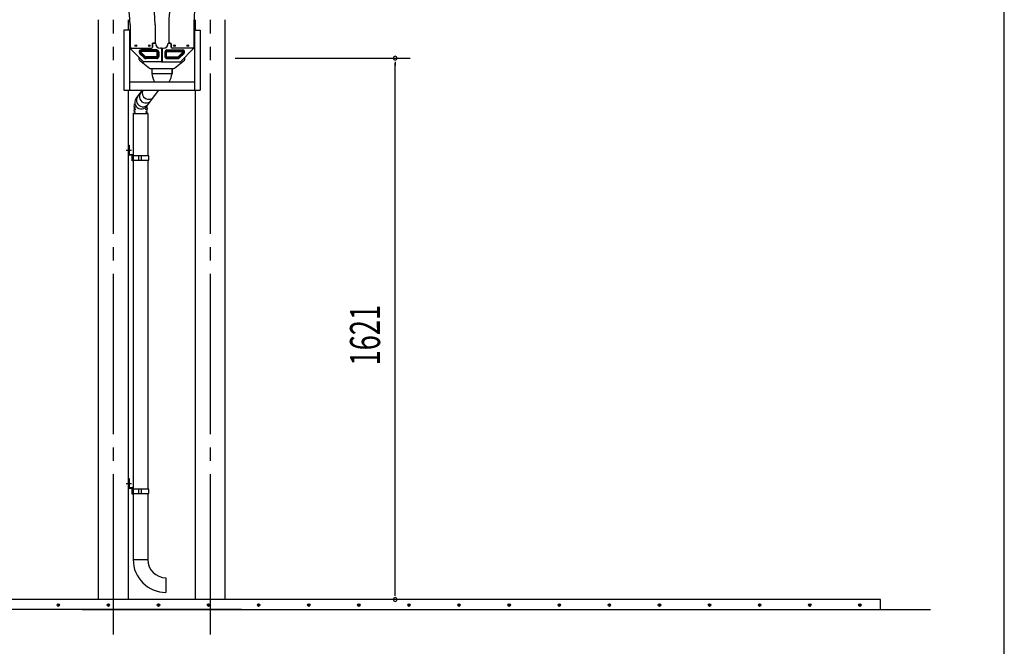
# Model space of a CAD drawing. Extents: x 434 to 16382, y 181 to 11242.
# Drawn here: x 13434 to 16382, y 1815 to 3691 of the extents above; entities that cross this region are included whole.
import ezdxf

# ---------------------------------------------------------------- set-up
doc = ezdxf.new("R2010")
doc.units = 0
doc.header["$LTSCALE"] = 40
doc.header["$MEASUREMENT"] = 0
doc.linetypes.add('1PL-M', pattern=[15, 12, -1, 1, -1])
doc.linetypes.add('1PL-S', pattern=[4, 2.5, -0.5, 0.5, -0.5])
doc.layers.get('0').update_dxf_attribs({"linetype": 'CONTINUOUS'})
for name, color, linetype in [('1PL-M1', 6, '1PL-M'), ('AF-22', 3, 'CONTINUOUS'), ('CF-101', 3, 'CONTINUOUS'), ('CF-301', 3, 'CONTINUOUS'), ('KISO', 2, 'CONTINUOUS'), ('SUNPOU', 4, 'CONTINUOUS'), ('TATEDOISIJIKANAGU', 2, 'CONTINUOUS'), ('U2', 4, 'CONTINUOUS'), ('WAKUSEN-01', 50, 'CONTINUOUS'), ('柱接続金具', 2, 'CONTINUOUS')]:
    doc.layers.add(name, color=color, linetype=linetype)
doc.styles.add('00', font='ROMANS', dxfattribs={"width": 0.666667, "bigfont": 'BIGFONT'})

msp = doc.modelspace()

# ---------------------------------------------------------------- linework, layer by layer
at = {"color": 0, "linetype": 'ByBlock'}
for centre in [(13549.5, 1938.3), (13699.5, 1938.3), (13849.5, 1938.3), (13999.5, 1938.3), (14149.5, 1938.3), (14299.5, 1938.3), (14449.5, 1938.3), (14599.5, 1938.3), (14749.5, 1938.3), (14899.5, 1938.3), (15049.5, 1938.3), (15199.5, 1938.3), (15349.5, 1938.3), (15499.5, 1938.3), (15649.5, 1938.3), (15799.5, 1938.3), (15949.5, 1938.3)]:
    msp.add_circle(centre, 3.75, dxfattribs=at)
for centre, start, end in [((13549.5, 1938.3), 0, 180), ((13549.5, 1938.3), 180, 0), ((13699.5, 1938.3), 0, 180), ((13699.5, 1938.3), 180, 0), ((13849.5, 1938.3), 0, 180), ((13849.5, 1938.3), 180, 0), ((13999.5, 1938.3), 0, 180), ((13999.5, 1938.3), 180, 0), ((14149.5, 1938.3), 0, 180), ((14149.5, 1938.3), 180, 0), ((14299.5, 1938.3), 0, 180), ((14299.5, 1938.3), 180, 0), ((14449.5, 1938.3), 0, 180), ((14449.5, 1938.3), 180, 0), ((14599.5, 1938.3), 0, 180), ((14599.5, 1938.3), 180, 0), ((14749.5, 1938.3), 0, 180), ((14749.5, 1938.3), 180, 0), ((14899.5, 1938.3), 0, 180), ((14899.5, 1938.3), 180, 0), ((15049.5, 1938.3), 0, 180), ((15049.5, 1938.3), 180, 0), ((15199.5, 1938.3), 0, 180), ((15199.5, 1938.3), 180, 0), ((15349.5, 1938.3), 0, 180), ((15349.5, 1938.3), 180, 0), ((15499.5, 1938.3), 0, 180), ((15499.5, 1938.3), 180, 0), ((15649.5, 1938.3), 0, 180), ((15649.5, 1938.3), 180, 0), ((15799.5, 1938.3), 0, 180), ((15799.5, 1938.3), 180, 0), ((15949.5, 1938.3), 0, 180), ((15949.5, 1938.3), 180, 0)]:
    msp.add_arc(centre, 1.88, start, end, dxfattribs=at)
at = {"layer": '1PL-M1'}
for p, q in [((13714.9, 1850), (13714.9, 3691)), ((14004.9, 1850), (14004.9, 3691))]:
    msp.add_line(p, q, dxfattribs=at)
at = {"layer": 'AF-22'}
for p, q in [((13804.3, 3565.2), (13764.7, 3604.7)), ((13768.6, 3605.6), (13765, 3605.6)), ((13768.6, 3605.6), (13828.5, 3605.6)), ((13844.5, 3600.6), (13797.5, 3600.6)), ((13844.5, 3599.1), (13797.5, 3599.1)), ((13844.5, 3597.1), (13797.5, 3597.1)), ((13831.5, 3608.6), (13831.5, 3620.6)), ((13840.5, 3620.6), (13831.5, 3620.6)), ((13858.5, 3605.6), (13855.5, 3605.6)), ((13858.8, 3603.6), (13858.8, 3566.6)), ((13860.5, 3603.6), (13860.5, 3566.6)), ((13860.8, 3605.6), (13863.8, 3605.6)), ((13874.8, 3600.6), (13921.9, 3600.6)), ((13874.8, 3599.1), (13921.9, 3599.1)), ((13874.8, 3597.1), (13921.9, 3597.1)), ((13878.8, 3620.6), (13887.8, 3620.6)), ((13887.8, 3608.6), (13887.8, 3620.6)), ((13950.8, 3605.6), (13890.8, 3605.6)), ((13915.1, 3565.2), (13954.7, 3604.7)), ((13950.8, 3605.6), (13954.3, 3605.6)), ((13806.5, 3577.1), (13793.2, 3590.3)), ((13807.6, 3578.1), (13794.3, 3591.4)), ((13809, 3579.5), (13795.7, 3592.8)), ((13810, 3580.6), (13796.8, 3593.9)), ((13844.5, 3595.6), (13797.5, 3595.6)), ((13844.5, 3579.6), (13812.5, 3579.6)), ((13844.5, 3578.1), (13812.5, 3578.1)), ((13844.5, 3576.1), (13812.5, 3576.1)), ((13844.5, 3574.6), (13812.5, 3574.6)), ((13845.5, 3580.6), (13845.5, 3594.6)), ((13847, 3580.6), (13847, 3594.6)), ((13849, 3580.6), (13849, 3594.6)), ((13850.5, 3594.6), (13850.5, 3580.6)), ((13868.8, 3594.6), (13868.8, 3580.6)), ((13870.3, 3580.6), (13870.3, 3594.6)), ((13872.3, 3580.6), (13872.3, 3594.6)), ((13873.8, 3580.6), (13873.8, 3594.6)), ((13874.8, 3595.6), (13921.9, 3595.6)), ((13874.8, 3579.6), (13906.9, 3579.6)), ((13874.8, 3578.1), (13906.9, 3578.1)), ((13874.8, 3576.1), (13906.9, 3576.1)), ((13874.8, 3574.6), (13906.9, 3574.6)), ((13909.3, 3580.6), (13922.6, 3593.9)), ((13910.4, 3579.5), (13923.7, 3592.8)), ((13911.8, 3578.1), (13925.1, 3591.4)), ((13912.9, 3577.1), (13926.1, 3590.3)), ((13858.5, 3564.6), (13805.7, 3564.6)), ((13860.8, 3564.6), (13913.7, 3564.6))]:
    msp.add_line(p, q, dxfattribs=at)
for centre, radius, start, end in [((13765, 3605.1), 0.5, 90, 225), ((13797.5, 3594.6), 6, 90, 225), ((13797.5, 3594.6), 4.5, 90, 225), ((13797.5, 3594.6), 2.5, 90, 225), ((13828.5, 3608.6), 3, 270, 360), ((13855.5, 3620.6), 15, 180, 270), ((13844.5, 3594.6), 6, 360, 90), ((13844.5, 3594.6), 4.5, 360, 90), ((13844.5, 3594.6), 2.5, 360, 90), ((13858.5, 3603.6), 2, 360, 90), ((13860.8, 3603.6), 2, 90, 180), ((13863.8, 3620.6), 15, 270, 0), ((13874.8, 3594.6), 6, 90, 180), ((13874.8, 3594.6), 4.5, 90, 180), ((13874.8, 3594.6), 2.5, 90, 180), ((13890.8, 3608.6), 3, 180, 270), ((13921.9, 3594.6), 6, 315, 90), ((13921.9, 3594.6), 4.5, 315, 90), ((13921.9, 3594.6), 2.5, 315, 90), ((13954.3, 3605.1), 0.5, 315, 90), ((13797.5, 3594.6), 1, 90, 225), ((13812.5, 3583.1), 8.5, 225, 270), ((13812.5, 3583.1), 7, 225, 270), ((13812.5, 3583.1), 5, 225, 270), ((13812.5, 3583.1), 3.5, 225, 270), ((13844.5, 3594.6), 1, 360, 90), ((13844.5, 3580.6), 6, 270, 360), ((13844.5, 3580.6), 4.5, 270, 360), ((13844.5, 3580.6), 1, 270, 360), ((13844.5, 3580.6), 2.5, 270, 360), ((13874.8, 3580.6), 6, 180, 270), ((13874.8, 3580.6), 4.5, 180, 270), ((13874.8, 3580.6), 2.5, 180, 270), ((13874.8, 3594.6), 1, 90, 180), ((13874.8, 3580.6), 1, 180, 270), ((13906.9, 3583.1), 3.5, 270, 315), ((13906.9, 3583.1), 5, 270, 315), ((13906.9, 3583.1), 7, 270, 315), ((13906.9, 3583.1), 8.5, 270, 315), ((13921.9, 3594.6), 1, 315, 90), ((13805.7, 3566.6), 2, 225, 270), ((13858.5, 3566.6), 2, 270, 360), ((13860.8, 3566.6), 2, 180, 270), ((13913.7, 3566.6), 2, 270, 315)]:
    msp.add_arc(centre, radius, start, end, dxfattribs=at)
at = {"layer": 'CF-101'}
for p, q in [((13670.3, 1955), (13670.3, 3691)), ((13759.4, 3660), (13759.4, 3691)), ((13960.3, 3660), (13960.3, 3691)), ((14049.4, 1955), (14049.4, 3691)), ((13759.4, 1955), (13759.4, 3480)), ((13960.3, 1955), (13960.3, 3480))]:
    msp.add_line(p, q, dxfattribs=at)
at = {"layer": 'CF-301'}
for p, q in [((13764.5, 3675.6), (13764.5, 3605.6)), ((13839.5, 3675.6), (13839.5, 3620.6)), ((13880.3, 3675.6), (13880.3, 3620.6)), ((13955.3, 3675.6), (13955.3, 3605.6)), ((13764.5, 3605.6), (13828.5, 3605.6)), ((13831.5, 3617.6), (13831.5, 3608.6)), ((13834.5, 3620.6), (13839.5, 3620.6)), ((13884.8, 3620.6), (13879.8, 3620.6)), ((13887.8, 3617.6), (13887.8, 3608.6)), ((13954.8, 3605.6), (13890.8, 3605.6))]:
    msp.add_line(p, q, dxfattribs=at)
for centre in [(13782, 3613.1), (13822, 3613.1), (13897.3, 3613.1), (13937.3, 3613.1)]:
    msp.add_circle(centre, 2.5, dxfattribs=at)
for centre, radius, start, end in [((13444.5, 3675.6), 395, 360, 85.4), ((14275.3, 3675.6), 395, 94.6, 180), ((13444.5, 3675.6), 320, 360, 85.4), ((14275.3, 3675.6), 320, 94.6, 180), ((13828.5, 3608.6), 3, 270, 360), ((13834.5, 3617.6), 3, 90, 180), ((13884.8, 3617.6), 3, 0, 90), ((13890.8, 3608.6), 3, 180, 270)]:
    msp.add_arc(centre, radius, start, end, dxfattribs=at)
at = {"layer": 'KISO'}
for p, q in [((16011.4, 1955), (11708.4, 1955)), ((16011.4, 1925), (16011.4, 1955)), ((14098.4, 1925), (11558.4, 1925)), ((13621.4, 1925), (16161.4, 1925))]:
    msp.add_line(p, q, dxfattribs=at)
at = {"layer": 'SUNPOU'}
for p, q in [((14079.4, 3576), (14602.9, 3576)), ((14557.9, 3564.8), (14557.9, 3553.5)), ((14557.9, 1970), (14557.9, 3561)), ((14557.9, 1966.3), (14557.9, 1977.5)), ((14527.9, 1955), (14512.9, 1955))]:
    msp.add_line(p, q, dxfattribs=at)
for centre, start, end in [((14557.9, 3576), 90, 270), ((14557.9, 3576), 270, 90), ((14557.9, 1955), 90, 270), ((14557.9, 1955), 270, 90)]:
    msp.add_arc(centre, 5.62, start, end, dxfattribs=at)
at = {"layer": 'TATEDOISIJIKANAGU'}
for p, q in [((13829.5, 3544.7), (13829.5, 3530.2)), ((13829.5, 3544.7), (13829.5, 3530.2)), ((13829.8, 3544.7), (13829.8, 3530.2)), ((13829.8, 3544.7), (13829.8, 3530.2)), ((13890, 3544.7), (13890, 3530.2)), ((13890, 3544.7), (13890, 3530.2)), ((13890.3, 3544.7), (13890.3, 3530.2)), ((13890.3, 3544.7), (13890.3, 3530.2)), ((13829.5, 3530.2), (13890.3, 3530.2)), ((13829.5, 3530.2), (13890, 3530.2)), ((13782.5, 3455), (13801.7, 3480)), ((13813.4, 3431.2), (13850.9, 3480)), ((13776.3, 3439), (13776.4, 3439)), ((13776.3, 3439), (13776.3, 3435.5)), ((13776.3, 3435.5), (13777.2, 3435.4)), ((13776.3, 3433), (13777.9, 3433.3)), ((13776.3, 3429.5), (13776.3, 3433)), ((13776.3, 3429.5), (13780.6, 3428.8)), ((13776.3, 3427), (13781.1, 3427.9)), ((13776.3, 3427), (13776.3, 3423.5)), ((13776.3, 3423.5), (13781.1, 3422.7)), ((13776.3, 3421), (13781.1, 3421.9)), ((13776.3, 3417.5), (13776.3, 3421)), ((13815.3, 3427), (13810.6, 3427.9)), ((13815.3, 3423.5), (13810.6, 3422.7)), ((13815.3, 3421), (13810.6, 3421.9)), ((13815.3, 3429.5), (13811.4, 3428.8)), ((13815.3, 3429.5), (13815.3, 3432.6)), ((13815.3, 3427), (13815.3, 3423.5)), ((13815.3, 3417.5), (13815.3, 3421)), ((13773.8, 3410.5), (13779.5, 3413.8)), ((13773.8, 3410.5), (13817.8, 3410.5)), ((13773.8, 3410.5), (13773.8, 3283.3)), ((13776.3, 3417.5), (13779.5, 3415.3)), ((13817.8, 3410.5), (13812.1, 3413.8)), ((13815.3, 3417.5), (13812.2, 3415.3)), ((13817.8, 3410.5), (13817.8, 3283.3)), ((13759.4, 3289.4), (13759.4, 3315.3)), ((13759.4, 3315.3), (13762, 3315.3)), ((13762, 3315.3), (13762, 3289.4)), ((13763.5, 3287.9), (13769.7, 3287.9)), ((13769.7, 3285.3), (13763.5, 3285.3)), ((13771.2, 3268.8), (13771.2, 3283.8)), ((13773.8, 3283.8), (13773.8, 3268.8)), ((13821, 3283.3), (13773.8, 3283.3)), ((13773.8, 3283.3), (13773.8, 3270.8)), ((13797.4, 3283.3), (13797.4, 3270.8)), ((13821, 3270.8), (13821, 3283.3)), ((13773.8, 3268.8), (13771.2, 3268.8)), ((13773.8, 3270.8), (13773.8, 2285.3)), ((13773.8, 3270.8), (13821, 3270.8)), ((13817.8, 3270.8), (13817.8, 2285.3)), ((13759.4, 2291.4), (13759.4, 2317.3)), ((13759.4, 2317.3), (13762, 2317.3)), ((13762, 2317.3), (13762, 2291.4)), ((13763.5, 2289.9), (13769.7, 2289.9)), ((13769.7, 2287.3), (13763.5, 2287.3)), ((13771.2, 2270.8), (13771.2, 2285.8)), ((13773.8, 2270.8), (13771.2, 2270.8)), ((13773.8, 2285.8), (13773.8, 2270.8)), ((13821, 2285.3), (13773.8, 2285.3)), ((13773.8, 2285.3), (13773.8, 2272.8)), ((13773.8, 2272.8), (13773.8, 2074.4)), ((13773.8, 2272.8), (13821, 2272.8)), ((13797.4, 2285.3), (13797.4, 2272.8)), ((13817.8, 2272.8), (13817.8, 2074.4)), ((13821, 2272.8), (13821, 2285.3)), ((13773.8, 2074.4), (13817.8, 2074.4)), ((13872, 2020.2), (13872, 1976.2))]:
    msp.add_line(p, q, dxfattribs=at)
at = {"layer": 'TATEDOISIJIKANAGU', "color": 6, "linetype": '1PL-S'}
for p, q in [((13752.8, 3300.3), (13768.7, 3300.3)), ((13752.8, 2302.3), (13768.7, 2302.3))]:
    msp.add_line(p, q, dxfattribs=at)
at = {"layer": 'TATEDOISIJIKANAGU'}
for centre, radius, start, end in [((13915.9, 3544.7), 87.6, 189.5152, 206.9348), ((13803.9, 3544.7), 87.6, 333.0652, 350.4848), ((13820.2, 3472.1), 19.5, 156.0207, 322.5049), ((13798, 3443.1), 19.5, 142.5049, 322.5049), ((13803.2, 3449.8), 19.5, 142.5049, 322.5049), ((13811.7, 3461), 19.5, 142.5049, 322.5049), ((13780.8, 3428.3), 0.5, 305.9488, 328.1606), ((13780.8, 3422.3), 0.5, 305.9488, 54.0512), ((13810.8, 3422.3), 0.5, 125.9488, 234.0512), ((13810.8, 3428.3), 0.5, 219.8812, 234.0512), ((13778.8, 3414.5), 1.03, 315.1212, 46.045), ((13812.9, 3414.5), 1.03, 133.955, 224.8788), ((13763.5, 3289.4), 4.1, 180, 270), ((13763.5, 3289.4), 1.5, 180, 270), ((13769.7, 3283.8), 4.1, 0, 90), ((13769.7, 3283.8), 1.5, 0, 90), ((13802.2, 3277), 12.8, 150.8731, 209.1269), ((13763.5, 2291.4), 4.1, 180, 270), ((13763.5, 2291.4), 1.5, 180, 270), ((13769.7, 2285.8), 4.1, 0, 90), ((13769.7, 2285.8), 1.5, 0, 90), ((13802.2, 2279), 12.8, 150.8731, 209.1269), ((13872, 2074.4), 98.2, 180, 270), ((13872, 2074.4), 54.2, 180, 270)]:
    msp.add_arc(centre, radius, start, end, dxfattribs=at)
at = {"layer": 'U2'}
for p, q in [((13790.9, 3578.5), (13790.9, 3573.3)), ((13792.5, 3569.9), (13822.7, 3545.7)), ((13897.1, 3545.7), (13927.3, 3569.9)), ((13928.9, 3573.3), (13928.9, 3578.9)), ((13825.4, 3544.7), (13894.4, 3544.7))]:
    msp.add_line(p, q, dxfattribs=at)
for centre, start, end in [((13795.2, 3573.3), 180, 231.2345), ((13924.6, 3573.3), 308.7655, 0), ((13825.4, 3549), 231.2345, 270), ((13894.4, 3549), 270, 308.7655)]:
    msp.add_arc(centre, 4.3, start, end, dxfattribs=at)
at = {"layer": 'WAKUSEN-01'}
msp.add_line((16382, 414), (16382, 11242), dxfattribs=at)
at = {"layer": '柱接続金具'}
for p, q in [((13745.9, 3660), (13745.9, 3480)), ((13762.6, 3660), (13745.9, 3660)), ((13762.6, 3660), (13762.6, 3480)), ((13957.2, 3660), (13957.2, 3480)), ((13957.2, 3660), (13973.9, 3660)), ((13973.9, 3660), (13973.9, 3480)), ((13764.5, 3618.2), (13762.6, 3618.2)), ((13764.5, 3615), (13762.6, 3615)), ((13955.3, 3618.2), (13957.2, 3618.2)), ((13955.3, 3615), (13957.2, 3615)), ((13745.9, 3480), (13973.9, 3480)), ((13762.6, 3505), (13957.2, 3505))]:
    msp.add_line(p, q, dxfattribs=at)

# ---------------------------------------------------------------- texts
at = {"layer": 'SUNPOU', "style": '00', "width": 0.666667}
msp.add_text('1621', height=90, rotation=90, dxfattribs=at).set_placement((14512.9, 2655.5))

doc.saveas('drawing.dxf')
